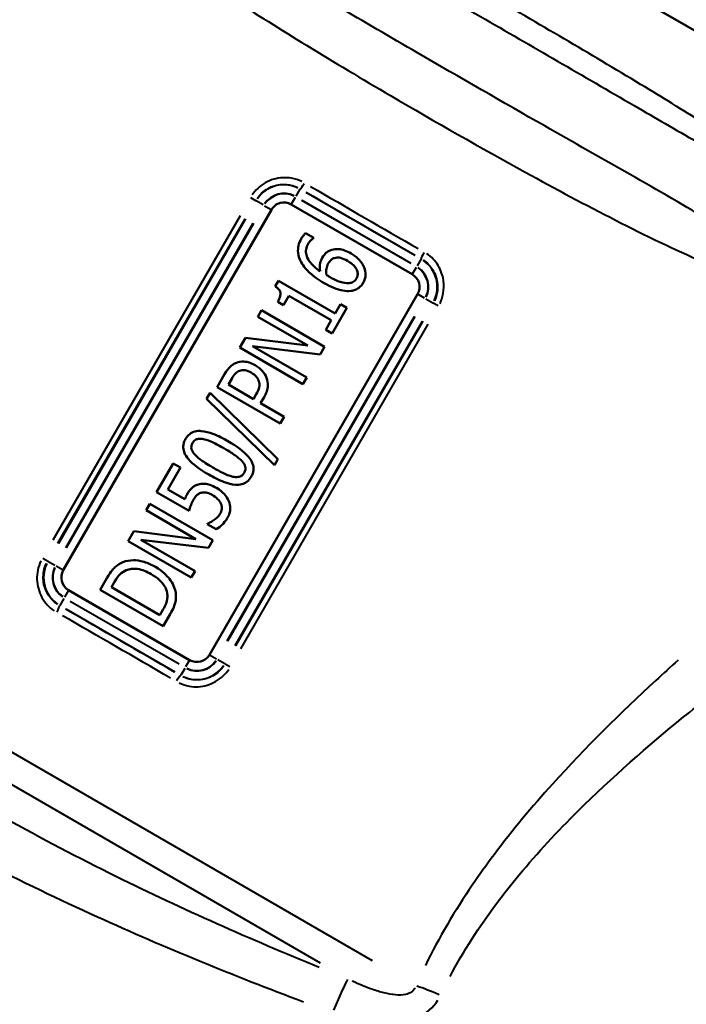
# Model space of a CAD drawing. Units: millimetres. Extents: x 135 to 566, y 177 to 520.
# Drawn here: x 188 to 234, y 250 to 318 of the extents above; entities that cross this region are included whole.
import ezdxf

# ---------------------------------------------------------------- set-up
doc = ezdxf.new("R2010")
doc.units = ezdxf.units.MM
doc.header["$LTSCALE"] = 2
doc.layers.add('Visible Edges(Frese)', color=7, linetype='Continuous', lineweight=50)
doc.layers.add('Visible Tangent Edges(Frese)', color=7, linetype='Continuous', lineweight=40)

msp = doc.modelspace()

# ---------------------------------------------------------------- linework, layer by layer
at = {"layer": 'Visible Edges(Frese)'}
for p, q in [((246.203, 310.412), (200.124, 337.016)), ((215.22, 300.356), (206.907, 305.156)), ((205.541, 304.79), (191.241, 280.022)), ((208.45, 302.852), (207.892, 303.174)), ((208.438, 302.831), (208.45, 302.852)), ((206.019, 299.914), (205.802, 299.538)), ((209.921, 297.661), (206.019, 299.914)), ((201.286, 274.222), (215.586, 298.99)), ((205.98, 298.453), (206.377, 298.224)), ((206.377, 298.224), (206.751, 298.873)), ((206.751, 298.873), (209.653, 297.198)), ((204.864, 297.881), (204.606, 297.435)), ((209.194, 295.381), (204.864, 297.881)), ((209.721, 296.293), (210.73, 298.041)), ((210.287, 298.296), (209.921, 297.661)), ((210.73, 298.041), (210.287, 298.296)), ((204.606, 297.435), (208.035, 295.456)), ((209.653, 297.198), (209.278, 296.549)), ((209.278, 296.549), (209.721, 296.293)), ((203.774, 295.993), (203.383, 295.316)), ((208.035, 295.456), (203.774, 295.993)), ((203.383, 295.316), (207.713, 292.816)), ((204.237, 295.417), (208.886, 294.848)), ((207.97, 293.262), (204.237, 295.417)), ((208.886, 294.848), (209.194, 295.381)), ((202.331, 293.495), (201.811, 292.593)), ((202.584, 292.783), (202.813, 293.179)), ((207.713, 292.816), (207.97, 293.262)), ((201.811, 292.593), (206.141, 290.093)), ((204.311, 291.786), (202.584, 292.783)), ((201.332, 292.21), (201.093, 291.796)), ((201.093, 291.796), (205.748, 287.241)), ((205.983, 287.648), (201.332, 292.21)), ((204.499, 292.112), (204.311, 291.786)), ((204.802, 291.502), (205.035, 291.906)), ((206.416, 290.57), (204.802, 291.502)), ((206.141, 290.093), (206.416, 290.57)), ((205.748, 287.241), (205.983, 287.648)), ((198.792, 287.365), (197.655, 285.396)), ((198.432, 285.565), (199.301, 287.071)), ((199.301, 287.071), (198.792, 287.365)), ((199.586, 284.899), (198.432, 285.565)), ((197.655, 285.396), (199.887, 284.108)), ((197.187, 284.585), (196.93, 284.14)), ((196.93, 284.14), (200.359, 282.16)), ((201.518, 282.085), (197.187, 284.585)), ((201.152, 283.227), (201.132, 283.192)), ((201.132, 283.192), (201.746, 282.838)), ((196.098, 282.698), (195.707, 282.02)), ((200.359, 282.16), (196.098, 282.698)), ((200.294, 279.966), (196.56, 282.122)), ((196.56, 282.122), (201.21, 281.552)), ((201.21, 281.552), (201.518, 282.085)), ((195.707, 282.02), (200.037, 279.52)), ((194.246, 279.49), (193.774, 278.673)), ((200.037, 279.52), (200.294, 279.966)), ((194.548, 278.862), (194.758, 279.227)), ((197.881, 276.938), (194.548, 278.862)), ((191.607, 278.656), (199.92, 273.856)), ((193.774, 278.673), (198.104, 276.173)), ((198.092, 277.303), (197.881, 276.938)), ((198.104, 276.173), (198.58, 276.997))]:
    msp.add_line(p, q, dxfattribs=at)
for centre, start, end in [((206.407, 304.29), 60, 150), ((214.72, 299.49), 330, 60), ((192.107, 279.522), 150, 240), ((200.42, 274.722), 240, 330)]:
    msp.add_arc(centre, 1, start, end, dxfattribs=at)
for points, knots in [([(207.892, 303.174), (207.835, 303.129), (207.784, 303.074), (207.712, 302.98), (207.66, 302.912), (207.597, 302.802)], [-0.09857365, -0.09857365, -0.09857365, -0.09857365, -0.03802207, -0.03802207, 0, 0, 0, 0]), ([(207.597, 302.802), (207.509, 302.649), (207.441, 302.486), (207.381, 302.213), (207.354, 302.043), (207.406, 301.595), (207.48, 301.381), (207.592, 301.181)], [-0.2494495, -0.2494495, -0.2494495, -0.2494495, -0.1353925, -0.1353925, -0.0688105, -0.0688105, 0, 0, 0, 0]), ([(208.9, 300.561), (208.601, 300.763), (208.327, 300.996), (208.023, 301.441), (207.974, 301.587), (207.918, 301.811), (207.909, 301.934), (207.943, 302.197), (207.991, 302.325), (208.06, 302.445)], [-0.1571336, -0.1571336, -0.1571336, -0.1571336, -0.1106321, -0.1106321, -0.0793643, -0.0793643, -0.0416067, -0.0416067, 0, 0, 0, 0]), ([(208.06, 302.445), (208.138, 302.58), (208.217, 302.659), (208.325, 302.756), (208.383, 302.802), (208.438, 302.831)], [-0.03780992, -0.03780992, -0.03780992, -0.03780992, -0.01858176, -0.01858176, 0, 0, 0, 0]), ([(209.689, 302.034), (209.612, 302.008), (209.535, 301.978), (209.403, 301.907), (209.345, 301.868), (209.233, 301.767), (209.138, 301.67), (209.03, 301.483)], [-0.1826963, -0.1826963, -0.1826963, -0.1826963, -0.1187916, -0.1187916, -0.0646127, -0.0646127, 0, 0, 0, 0]), ([(211.02, 301.785), (210.876, 301.868), (210.723, 301.941), (210.442, 302.038), (210.3, 302.075), (209.989, 302.097), (209.837, 302.081), (209.689, 302.034)], [-0.152603, -0.152603, -0.152603, -0.152603, -0.0933535, -0.0933535, -0.0465484, -0.0465484, 0, 0, 0, 0]), ([(211.913, 300.82), (211.84, 301.012), (211.721, 301.185), (211.493, 301.438), (211.32, 301.612), (211.02, 301.785)], [-0.2629548, -0.2629548, -0.2629548, -0.2629548, -0.1039395, -0.1039395, 0, 0, 0, 0]), ([(207.592, 301.181), (207.752, 300.896), (207.97, 300.646), (208.415, 300.245), (208.715, 300.009), (209.176, 299.743)], [-0.3509444, -0.3509444, -0.3509444, -0.3509444, -0.1597275, -0.1597275, 0, 0, 0, 0]), ([(209.03, 301.483), (208.99, 301.414), (208.957, 301.342), (208.906, 301.193), (208.89, 301.119), (208.872, 300.964), (208.858, 300.802), (208.9, 300.561)], [-0.2181391, -0.2181391, -0.2181391, -0.2181391, -0.1441868, -0.1441868, -0.0731591, -0.0731591, 0, 0, 0, 0]), ([(209.318, 300.32), (209.295, 300.512), (209.308, 300.65), (209.342, 300.866), (209.385, 300.987), (209.45, 301.1)], [-0.06562938, -0.06562938, -0.06562938, -0.06562938, -0.03919859, -0.03919859, 0, 0, 0, 0]), ([(209.45, 301.1), (209.503, 301.192), (209.583, 301.303), (209.729, 301.42), (209.795, 301.452), (209.866, 301.473)], [-0.056138, -0.056138, -0.056138, -0.056138, -0.02231108, -0.02231108, 0, 0, 0, 0]), ([(209.866, 301.473), (209.933, 301.492), (210.001, 301.502), (210.159, 301.506), (210.232, 301.494), (210.448, 301.447), (210.616, 301.367), (210.763, 301.283)], [-0.07776882, -0.07776882, -0.07776882, -0.07776882, -0.06582777, -0.06582777, -0.05070443, -0.05070443, 0, 0, 0, 0]), ([(210.763, 301.283), (210.879, 301.216), (210.994, 301.139), (211.182, 300.983), (211.261, 300.902), (211.4, 300.704), (211.435, 300.609), (211.472, 300.457), (211.478, 300.378), (211.457, 300.213), (211.427, 300.133), (211.384, 300.058)], [-0.1161329, -0.1161329, -0.1161329, -0.1161329, -0.0924831, -0.0924831, -0.073091, -0.073091, -0.0498492, -0.0498492, -0.025899, -0.025899, 0, 0, 0, 0]), ([(211.856, 299.781), (211.903, 299.863), (211.941, 299.949), (211.999, 300.147), (212.007, 300.239), (212.013, 300.483), (211.977, 300.655), (211.913, 300.82)], [-0.08975914, -0.08975914, -0.08975914, -0.08975914, -0.07304996, -0.07304996, -0.05300241, -0.05300241, 0, 0, 0, 0]), ([(209.176, 299.743), (209.636, 299.477), (210.055, 299.302), (210.635, 299.201), (210.824, 299.189), (211.005, 299.215)], [-0.1765919, -0.1765919, -0.1765919, -0.1765919, -0.055018, -0.055018, 0, 0, 0, 0]), ([(209.586, 300.152), (209.499, 300.202), (209.456, 300.228), (209.395, 300.266), (209.356, 300.292), (209.318, 300.32)], [-0.02134542, -0.02134542, -0.02134542, -0.02134542, -0.01421161, -0.01421161, 0, 0, 0, 0]), ([(210.877, 299.748), (210.679, 299.723), (210.449, 299.781), (210.109, 299.873), (209.838, 300.006), (209.586, 300.152)], [-0.1218605, -0.1218605, -0.1218605, -0.1218605, -0.087411, -0.087411, 0, 0, 0, 0]), ([(211.384, 300.058), (211.357, 300.011), (211.325, 299.968), (211.251, 299.893), (211.209, 299.859), (211.08, 299.787), (210.98, 299.761), (210.877, 299.748)], [-0.06823561, -0.06823561, -0.06823561, -0.06823561, -0.04919907, -0.04919907, -0.0312079, -0.0312079, 0, 0, 0, 0]), ([(211.005, 299.215), (211.108, 299.229), (211.209, 299.253), (211.396, 299.328), (211.481, 299.375), (211.681, 299.529), (211.779, 299.648), (211.856, 299.781)], [-0.106894, -0.106894, -0.106894, -0.106894, -0.0758093, -0.0758093, -0.0463699, -0.0463699, 0, 0, 0, 0]), ([(205.802, 299.538), (205.868, 299.495), (205.934, 299.445), (206.037, 299.343), (206.08, 299.292), (206.138, 299.188), (206.157, 299.138), (206.171, 299.041), (206.175, 298.97), (206.124, 298.732), (206.058, 298.589), (205.98, 298.453)], [-0.2360163, -0.2360163, -0.2360163, -0.2360163, -0.1742162, -0.1742162, -0.1234616, -0.1234616, -0.0817684, -0.0817684, -0.047046, -0.047046, 0, 0, 0, 0]), ([(203.142, 294.276), (203.062, 294.247), (202.986, 294.21), (202.839, 294.118), (202.771, 294.063), (202.612, 293.908), (202.483, 293.758), (202.331, 293.495)], [-0.2077471, -0.2077471, -0.2077471, -0.2077471, -0.1501922, -0.1501922, -0.0911536, -0.0911536, 0, 0, 0, 0]), ([(204.425, 294.106), (204.294, 294.182), (204.155, 294.247), (203.92, 294.32), (203.79, 294.351), (203.46, 294.359), (203.298, 294.334), (203.142, 294.276)], [-0.176103, -0.176103, -0.176103, -0.176103, -0.0990284, -0.0990284, -0.049931, -0.049931, 0, 0, 0, 0]), ([(202.813, 293.179), (202.888, 293.308), (202.985, 293.454), (203.167, 293.629), (203.251, 293.684), (203.347, 293.723)], [-0.07569124, -0.07569124, -0.07569124, -0.07569124, -0.03090659, -0.03090659, 0, 0, 0, 0]), ([(203.347, 293.723), (203.407, 293.745), (203.469, 293.76), (203.614, 293.774), (203.683, 293.767), (203.878, 293.736), (204.023, 293.674), (204.155, 293.598)], [-0.069971, -0.069971, -0.069971, -0.069971, -0.05922655, -0.05922655, -0.04545674, -0.04545674, 0, 0, 0, 0]), ([(204.155, 293.598), (204.322, 293.501), (204.422, 293.413), (204.573, 293.25), (204.636, 293.142), (204.679, 293.024)], [-0.06655976, -0.06655976, -0.06655976, -0.06655976, -0.03797277, -0.03797277, 0, 0, 0, 0]), ([(205.206, 293.239), (205.141, 293.417), (205.037, 293.575), (204.808, 293.83), (204.655, 293.973), (204.425, 294.106)], [-0.1781677, -0.1781677, -0.1781677, -0.1781677, -0.0796418, -0.0796418, 0, 0, 0, 0]), ([(204.679, 293.024), (204.706, 292.958), (204.722, 292.89), (204.736, 292.725), (204.721, 292.65), (204.677, 292.451), (204.594, 292.276), (204.499, 292.112)], [-0.08012767, -0.08012767, -0.08012767, -0.08012767, -0.07013559, -0.07013559, -0.05662258, -0.05662258, 0, 0, 0, 0]), ([(205.035, 291.906), (205.109, 292.034), (205.176, 292.172), (205.272, 292.459), (205.289, 292.576), (205.303, 292.87), (205.272, 293.057), (205.206, 293.239)], [-0.1175137, -0.1175137, -0.1175137, -0.1175137, -0.0883231, -0.0883231, -0.0579067, -0.0579067, 0, 0, 0, 0]), ([(202.56, 288.89), (202.234, 289.078), (201.876, 289.262), (201.269, 289.49), (200.987, 289.57), (200.607, 289.596), (200.445, 289.598), (200.148, 289.516), (200.035, 289.461), (199.814, 289.29), (199.719, 289.173), (199.644, 289.043)], [-0.4592559, -0.4592559, -0.4592559, -0.4592559, -0.272135, -0.272135, -0.1373323, -0.1373323, -0.0837253, -0.0837253, -0.0450449, -0.0450449, 0, 0, 0, 0]), ([(199.644, 289.043), (199.599, 288.965), (199.561, 288.883), (199.508, 288.716), (199.492, 288.633), (199.479, 288.413), (199.499, 288.28), (199.613, 287.952), (199.732, 287.784), (200.144, 287.298), (200.637, 286.94), (201.238, 286.593)], [-0.3890897, -0.3890897, -0.3890897, -0.3890897, -0.3577322, -0.3577322, -0.3284067, -0.3284067, -0.2812171, -0.2812171, -0.2080997, -0.2080997, 0, 0, 0, 0]), ([(200.125, 288.766), (200.151, 288.811), (200.181, 288.853), (200.248, 288.926), (200.284, 288.956), (200.361, 289.004), (200.423, 289.036), (200.638, 289.071), (200.763, 289.06), (200.88, 289.036)], [-0.1336317, -0.1336317, -0.1336317, -0.1336317, -0.0979718, -0.0979718, -0.0653781, -0.0653781, -0.0358587, -0.0358587, 0, 0, 0, 0]), ([(200.88, 289.036), (201.121, 288.984), (201.361, 288.878), (201.75, 288.698), (202.027, 288.547), (202.278, 288.402)], [-0.1284183, -0.1284183, -0.1284183, -0.1284183, -0.0868314, -0.0868314, 0, 0, 0, 0]), ([(204.153, 286.44), (204.198, 286.518), (204.236, 286.6), (204.289, 286.765), (204.305, 286.847), (204.319, 287.067), (204.298, 287.199), (204.185, 287.525), (204.068, 287.693), (203.653, 288.184), (203.161, 288.543), (202.56, 288.89)], [-0.3930572, -0.3930572, -0.3930572, -0.3930572, -0.3610411, -0.3610411, -0.3310781, -0.3310781, -0.2826093, -0.2826093, -0.2081573, -0.2081573, 0, 0, 0, 0]), ([(200.273, 287.969), (200.221, 288.027), (200.173, 288.089), (200.1, 288.213), (200.073, 288.274), (200.042, 288.393), (200.033, 288.46), (200.055, 288.619), (200.084, 288.695), (200.125, 288.766)], [-0.11009, -0.11009, -0.11009, -0.11009, -0.0768514, -0.0768514, -0.0483435, -0.0483435, -0.0244204, -0.0244204, 0, 0, 0, 0]), ([(202.278, 288.402), (202.671, 288.175), (202.902, 288.019), (203.202, 287.808), (203.386, 287.664), (203.524, 287.514)], [-0.110698, -0.110698, -0.110698, -0.110698, -0.0612439, -0.0612439, 0, 0, 0, 0]), ([(201.52, 287.081), (201.095, 287.326), (200.858, 287.489), (200.601, 287.666), (200.413, 287.811), (200.273, 287.969)], [-0.09394908, -0.09394908, -0.09394908, -0.09394908, -0.06322301, -0.06322301, 0, 0, 0, 0]), ([(203.524, 287.514), (203.576, 287.457), (203.625, 287.394), (203.698, 287.27), (203.725, 287.209), (203.756, 287.091), (203.765, 287.024), (203.743, 286.864), (203.713, 286.788), (203.673, 286.718)], [-0.11009, -0.11009, -0.11009, -0.11009, -0.0768514, -0.0768514, -0.0483435, -0.0483435, -0.0244204, -0.0244204, 0, 0, 0, 0]), ([(202.896, 286.45), (202.624, 286.508), (202.393, 286.617), (202.042, 286.786), (201.761, 286.942), (201.52, 287.081)], [-0.1159019, -0.1159019, -0.1159019, -0.1159019, -0.0834051, -0.0834051, 0, 0, 0, 0]), ([(201.238, 286.593), (201.567, 286.404), (201.931, 286.217), (202.536, 285.99), (202.814, 285.911), (203.196, 285.884), (203.355, 285.884), (203.647, 285.965), (203.761, 286.02), (203.983, 286.192), (204.078, 286.309), (204.153, 286.44)], [-0.4274818, -0.4274818, -0.4274818, -0.4274818, -0.2560549, -0.2560549, -0.1361635, -0.1361635, -0.0841368, -0.0841368, -0.0453233, -0.0453233, 0, 0, 0, 0]), ([(203.673, 286.718), (203.646, 286.672), (203.615, 286.629), (203.546, 286.555), (203.509, 286.524), (203.433, 286.479), (203.367, 286.445), (203.141, 286.411), (203.015, 286.424), (202.896, 286.45)], [-0.1502245, -0.1502245, -0.1502245, -0.1502245, -0.1076806, -0.1076806, -0.068511, -0.068511, -0.0365448, -0.0365448, 0, 0, 0, 0]), ([(200.5, 285.915), (200.418, 285.889), (200.337, 285.856), (200.193, 285.774), (200.13, 285.728), (200.019, 285.621), (199.901, 285.502), (199.75, 285.239)], [-0.2931455, -0.2931455, -0.2931455, -0.2931455, -0.1874793, -0.1874793, -0.0908363, -0.0908363, 0, 0, 0, 0]), ([(201.759, 285.68), (201.62, 285.76), (201.469, 285.836), (201.218, 285.923), (201.092, 285.958), (200.79, 285.978), (200.643, 285.961), (200.5, 285.915)], [-0.1609174, -0.1609174, -0.1609174, -0.1609174, -0.0907939, -0.0907939, -0.045072, -0.045072, 0, 0, 0, 0]), ([(202.619, 284.762), (202.541, 284.949), (202.427, 285.115), (202.196, 285.364), (202.032, 285.522), (201.759, 285.68)], [-0.2328786, -0.2328786, -0.2328786, -0.2328786, -0.0945636, -0.0945636, 0, 0, 0, 0]), ([(199.75, 285.239), (199.721, 285.188), (199.692, 285.135), (199.653, 285.056), (199.622, 284.992), (199.586, 284.899)], [-0.09174684, -0.09174684, -0.09174684, -0.09174684, -0.02999147, -0.02999147, 0, 0, 0, 0]), ([(199.887, 284.108), (199.918, 284.22), (199.963, 284.355), (200.022, 284.521), (200.079, 284.683), (200.191, 284.877)], [-0.1929526, -0.1929526, -0.1929526, -0.1929526, -0.067319, -0.067319, 0, 0, 0, 0]), ([(200.191, 284.877), (200.234, 284.951), (200.282, 285.022), (200.418, 285.184), (200.484, 285.233), (200.573, 285.297), (200.649, 285.332), (200.732, 285.351)], [-0.03813676, -0.03813676, -0.03813676, -0.03813676, -0.0330024, -0.0330024, -0.02544713, -0.02544713, 0, 0, 0, 0]), ([(200.732, 285.351), (200.784, 285.365), (200.838, 285.373), (200.95, 285.376), (201.008, 285.371), (201.127, 285.349), (201.259, 285.318), (201.474, 285.194)], [-0.2053076, -0.2053076, -0.2053076, -0.2053076, -0.1418093, -0.1418093, -0.0744884, -0.0744884, 0, 0, 0, 0]), ([(201.474, 285.194), (201.607, 285.117), (201.741, 285.024), (201.925, 284.838), (202.011, 284.733), (202.074, 284.604)], [-0.1055102, -0.1055102, -0.1055102, -0.1055102, -0.0430653, -0.0430653, 0, 0, 0, 0]), ([(202.074, 284.604), (202.102, 284.542), (202.123, 284.476), (202.143, 284.342), (202.142, 284.279), (202.118, 284.114), (202.087, 284.02), (202.037, 283.933)], [-0.07082887, -0.07082887, -0.07082887, -0.07082887, -0.05015544, -0.05015544, -0.03008778, -0.03008778, 0, 0, 0, 0]), ([(202.535, 283.636), (202.592, 283.736), (202.638, 283.842), (202.692, 284.035), (202.713, 284.143), (202.714, 284.445), (202.683, 284.607), (202.619, 284.762)], [-0.1454373, -0.1454373, -0.1454373, -0.1454373, -0.0908091, -0.0908091, -0.050388, -0.050388, 0, 0, 0, 0]), ([(201.607, 283.48), (201.526, 283.422), (201.442, 283.369), (201.288, 283.283), (201.214, 283.246), (201.152, 283.227)], [-0.04458654, -0.04458654, -0.04458654, -0.04458654, -0.01950582, -0.01950582, 0, 0, 0, 0]), ([(202.037, 283.933), (201.986, 283.844), (201.924, 283.759), (201.774, 283.613), (201.692, 283.545), (201.607, 283.48)], [-0.06283148, -0.06283148, -0.06283148, -0.06283148, -0.0320392, -0.0320392, 0, 0, 0, 0]), ([(201.746, 282.838), (201.902, 282.925), (202.045, 283.041), (202.249, 283.243), (202.396, 283.397), (202.535, 283.636)], [-0.2212895, -0.2212895, -0.2212895, -0.2212895, -0.0830904, -0.0830904, 0, 0, 0, 0]), ([(195.331, 280.576), (195.132, 280.497), (194.953, 280.375), (194.713, 280.156), (194.524, 279.973), (194.246, 279.49)], [-0.4919354, -0.4919354, -0.4919354, -0.4919354, -0.1670819, -0.1670819, 0, 0, 0, 0]), ([(197.575, 280.249), (197.329, 280.391), (197.066, 280.514), (196.483, 280.691), (196.242, 280.709), (195.814, 280.711), (195.567, 280.669), (195.331, 280.576)], [-0.1739294, -0.1739294, -0.1739294, -0.1739294, -0.1282825, -0.1282825, -0.076134, -0.076134, 0, 0, 0, 0]), ([(195.563, 280.021), (195.683, 280.073), (195.808, 280.106), (196.076, 280.136), (196.214, 280.13), (196.676, 280.059), (196.996, 279.919), (197.281, 279.755)], [-0.1791011, -0.1791011, -0.1791011, -0.1791011, -0.1400657, -0.1400657, -0.0987135, -0.0987135, 0, 0, 0, 0]), ([(198.966, 278.468), (198.941, 278.637), (198.891, 278.799), (198.744, 279.125), (198.645, 279.285), (198.378, 279.633), (198.096, 279.948), (197.575, 280.249)], [-0.4361684, -0.4361684, -0.4361684, -0.4361684, -0.314032, -0.314032, -0.1803349, -0.1803349, 0, 0, 0, 0]), ([(194.758, 279.227), (194.92, 279.507), (195.05, 279.651), (195.256, 279.852), (195.402, 279.949), (195.563, 280.021)], [-0.08649619, -0.08649619, -0.08649619, -0.08649619, -0.05307425, -0.05307425, 0, 0, 0, 0]), ([(197.281, 279.755), (197.476, 279.642), (197.671, 279.51), (197.948, 279.264), (198.085, 279.124), (198.286, 278.791), (198.347, 278.63), (198.375, 278.458)], [-0.2174688, -0.2174688, -0.2174688, -0.2174688, -0.1167882, -0.1167882, -0.0523343, -0.0523343, 0, 0, 0, 0]), ([(198.375, 278.458), (198.392, 278.363), (198.399, 278.267), (198.389, 278.038), (198.363, 277.939), (198.294, 277.688), (198.198, 277.486), (198.092, 277.303)], [-0.08838584, -0.08838584, -0.08838584, -0.08838584, -0.07797708, -0.07797708, -0.06361832, -0.06361832, 0, 0, 0, 0]), ([(198.58, 276.997), (198.81, 277.395), (198.893, 277.637), (198.992, 278.003), (198.996, 278.237), (198.966, 278.468)], [-0.1135049, -0.1135049, -0.1135049, -0.1135049, -0.0699412, -0.0699412, 0, 0, 0, 0])]:
    msp.add_open_spline(points, degree=3, knots=knots, dxfattribs=at)
at = {"layer": 'Visible Tangent Edges(Frese)'}
for p, q in [((207.237, 305.729), (207.513, 306.206)), ((207.523, 306.223), (207.515, 306.21)), ((215.412, 301.649), (207.93, 305.969)), ((204.462, 305.413), (204.132, 305.603)), ((204.465, 305.411), (204.487, 305.399)), ((204.967, 305.121), (204.491, 305.396)), ((207.181, 305.632), (206.911, 305.164)), ((215.101, 301.109), (207.618, 305.429)), ((207.63, 305.449), (215.112, 301.129)), ((205.065, 305.065), (205.533, 304.795)), ((203.388, 304.382), (190.518, 282.09)), ((190.879, 281.882), (203.749, 304.173)), ((203.773, 304.16), (190.903, 281.868)), ((191.422, 281.568), (204.292, 303.86)), ((204.313, 303.848), (191.443, 281.556)), ((215.827, 301.406), (215.551, 300.929)), ((215.837, 301.423), (215.828, 301.41)), ((215.495, 300.832), (215.225, 300.364)), ((216.062, 298.716), (215.594, 298.986)), ((216.16, 298.659), (216.636, 298.384)), ((216.662, 298.369), (216.64, 298.382)), ((216.995, 298.177), (216.665, 298.368)), ((202.514, 275.165), (215.384, 297.456)), ((215.404, 297.444), (202.534, 275.153)), ((203.054, 274.853), (215.924, 297.144)), ((215.948, 297.13), (203.078, 274.839)), ((203.439, 274.63), (216.309, 296.922)), ((212.498, 253.191), (154.737, 286.539)), ((190.162, 280.645), (189.832, 280.835)), ((190.165, 280.643), (190.187, 280.63)), ((190.667, 280.353), (190.191, 280.628)), ((191.233, 280.026), (190.765, 280.297)), ((191.276, 278.083), (191, 277.606)), ((191.602, 278.649), (191.332, 278.18)), ((190.99, 277.589), (190.998, 277.603)), ((191.415, 277.363), (198.897, 273.043)), ((199.197, 273.563), (191.714, 277.883)), ((191.726, 277.904), (199.209, 273.584)), ((208.906, 253.034), (169.881, 275.565)), ((201.294, 274.218), (201.762, 273.947)), ((199.589, 273.283), (199.314, 272.806)), ((199.916, 273.849), (199.646, 273.38)), ((201.86, 273.891), (202.336, 273.616)), ((202.362, 273.601), (202.34, 273.614)), ((202.365, 273.599), (202.695, 273.409)), ((199.304, 272.789), (199.312, 272.803))]:
    msp.add_line(p, q, dxfattribs=at)
for centre, radius, start, end in [((206.407, 304.29), 2.215, 64.5, 145.5), ((206.407, 304.29), 1.616, 64.5, 145.5), ((206.407, 304.29), 1.592, 64.5, 145.5), ((214.72, 299.49), 2.215, 334.5, 55.5), ((214.72, 299.49), 1.592, 334.5, 55.5), ((214.72, 299.49), 1.616, 334.5, 55.5), ((192.107, 279.522), 2.215, 154.5, 235.5), ((192.107, 279.522), 1.616, 154.5, 235.5), ((192.107, 279.522), 1.592, 154.5, 235.5), ((200.42, 274.722), 2.215, 244.5, 325.5), ((200.42, 274.722), 1.616, 244.5, 325.5), ((200.42, 274.722), 1.592, 244.5, 325.5)]:
    msp.add_arc(centre, radius, start, end, dxfattribs=at)
for centre, major_axis, ratio, start_param, end_param in [((207.773, 306.657), (-0.251, -0.432), 0.105494, 0.103565, 1.493851), ((212.272, 304.85), (39.404, -22.75), 0.026186, 4.617267, 4.807511), ((212.522, 305.283), (-38.971, 22.5), 0.026477, 1.475674, 1.665918), ((216.087, 301.857), (-0.249, -0.434), 0.105494, 4.789334, 6.17962), ((190.74, 277.155), (0.249, 0.434), 0.105494, 4.789334, 6.17962), ((194.554, 274.162), (-39.404, 22.75), 0.026186, 4.617267, 4.807511), ((194.305, 273.729), (38.971, -22.5), 0.026477, 1.475674, 1.665918), ((199.054, 272.355), (0.251, 0.432), 0.105494, 0.103565, 1.493851), ((209.744, 249.204), (1.117, 2.784), 0.053788, 0.274214, 1.376244), ((217.171, 250.493), (-2.753, 1.191), 0.09914, 4.788503, 5.387053)]:
    msp.add_ellipse(centre, major_axis=major_axis, ratio=ratio, start_param=start_param, end_param=end_param, dxfattribs=at)
for points, knots in [([(241.119, 306.912), (240.619, 307.255), (240.117, 307.595), (238.24, 308.846), (236.851, 309.736), (234.055, 311.488), (232.649, 312.35), (227.744, 315.316), (224.222, 317.381), (220.686, 319.423), (216.843, 321.641), (212.983, 323.834), (207.726, 326.709), (206.358, 327.447), (203.216, 329.099), (201.436, 330.004), (199.634, 330.864)], [-5.05896, -5.05896, -5.05896, -5.05896, -4.876993, -4.876993, -4.382209, -4.382209, -3.887425, -3.887425, -2.662611, -2.662611, -2.662611, -1.331305, -1.331305, -0.865066, -0.865066, -0.266261, -0.266261, -0.266261, -0.266261]), ([(199.28, 330.12), (200.955, 329.029), (202.66, 328.016), (205.709, 326.233), (207.05, 325.46), (212.225, 322.485), (216.069, 320.283), (219.904, 318.069), (223.433, 316.032), (226.956, 313.984), (231.896, 311.117), (233.317, 310.292), (236.166, 308.661), (237.593, 307.853), (239.575, 306.79), (240.112, 306.509), (240.654, 306.234)], [0.266261, 0.266261, 0.266261, 0.266261, 0.865066, 0.865066, 1.331305, 1.331305, 2.662611, 2.662611, 2.662611, 3.887425, 3.887425, 4.382209, 4.382209, 4.876993, 4.876993, 5.05896, 5.05896, 5.05896, 5.05896]), ([(238.924, 301.821), (238.795, 301.918), (238.665, 302.013), (237.661, 302.736), (236.767, 303.318), (234.02, 305.022), (232.119, 306.105), (228.255, 308.31), (226.29, 309.422), (221.448, 312.182), (218.504, 313.873), (213.728, 316.643), (211.882, 317.72), (208.363, 319.781), (206.676, 320.774), (203.936, 322.372), (202.877, 322.987), (200.639, 324.256), (199.457, 324.909), (197.615, 325.833), (196.977, 326.135), (196.323, 326.417)], [-5.121501, -5.121501, -5.121501, -5.121501, -5.073128, -5.073128, -4.748489, -4.748489, -4.087445, -4.087445, -3.426395, -3.426395, -2.460022, -2.460022, -1.844575, -1.844575, -1.265183, -1.265183, -0.895788, -0.895788, -0.483515, -0.483515, -0.269553, -0.269553, -0.269553, -0.269553]), ([(194.927, 325.059), (195.423, 324.636), (195.935, 324.218), (197.483, 323.003), (198.56, 322.215), (200.682, 320.735), (201.721, 320.039), (204.457, 318.254), (206.188, 317.169), (209.836, 314.936), (211.772, 313.78), (216.804, 310.832), (219.929, 309.053), (225.064, 306.231), (227.147, 305.116), (231.236, 303.03), (233.241, 302.058), (236.146, 300.807), (237.093, 300.426), (238.168, 300.033), (238.307, 299.983), (238.446, 299.933)], [0.269553, 0.269553, 0.269553, 0.269553, 0.483515, 0.483515, 0.895788, 0.895788, 1.265183, 1.265183, 1.844575, 1.844575, 2.460022, 2.460022, 3.426395, 3.426395, 4.087445, 4.087445, 4.748489, 4.748489, 5.073128, 5.073128, 5.121501, 5.121501, 5.121501, 5.121501]), ([(207.632, 306.73), (207.41, 306.836), (207.174, 306.912), (206.526, 307.024), (206.101, 307), (205.298, 306.764), (204.915, 306.545), (204.459, 306.116), (204.33, 305.965), (204.218, 305.803)], [0.0214999, 0.0214999, 0.0214999, 0.0214999, 0.0963604, 0.0963604, 0.2215563, 0.2215563, 0.3498279, 0.3498279, 0.4084977, 0.4084977, 0.4084977, 0.4084977]), ([(204.558, 305.561), (204.65, 305.693), (204.756, 305.817), (205.13, 306.167), (205.445, 306.344), (206.107, 306.535), (206.457, 306.553), (206.991, 306.457), (207.186, 306.394), (207.369, 306.306)], [-0.4084977, -0.4084977, -0.4084977, -0.4084977, -0.3498279, -0.3498279, -0.2215563, -0.2215563, -0.0963604, -0.0963604, -0.0214999, -0.0214999, -0.0214999, -0.0214999]), ([(217.124, 298.351), (217.169, 298.445), (217.209, 298.541), (217.335, 298.906), (217.385, 299.183), (217.401, 299.797), (217.349, 300.129), (217.114, 300.798), (216.914, 301.126), (216.525, 301.538), (216.378, 301.663), (216.22, 301.771)], [0.0214984, 0.0214984, 0.0214984, 0.0214984, 0.0524073, 0.0524073, 0.136259, 0.136259, 0.236069, 0.236069, 0.3501213, 0.3501213, 0.4084701, 0.4084701, 0.4084701, 0.4084701]), ([(215.985, 301.332), (216.116, 301.242), (216.237, 301.139), (216.559, 300.801), (216.726, 300.531), (216.923, 299.982), (216.967, 299.709), (216.956, 299.206), (216.916, 298.979), (216.814, 298.68), (216.781, 298.601), (216.745, 298.525)], [-0.4084701, -0.4084701, -0.4084701, -0.4084701, -0.3501213, -0.3501213, -0.236069, -0.236069, -0.136259, -0.136259, -0.0524073, -0.0524073, -0.0214984, -0.0214984, -0.0214984, -0.0214984]), ([(189.703, 280.661), (189.606, 280.458), (189.533, 280.241), (189.404, 279.604), (189.419, 279.166), (189.642, 278.341), (189.859, 277.95), (190.289, 277.486), (190.442, 277.354), (190.606, 277.241)], [0.0214678, 0.0214678, 0.0214678, 0.0214678, 0.0887415, 0.0887415, 0.2161974, 0.2161974, 0.3473724, 0.3473724, 0.4078889, 0.4078889, 0.4078889, 0.4078889]), ([(190.842, 277.681), (190.706, 277.774), (190.579, 277.882), (190.222, 278.264), (190.042, 278.586), (189.854, 279.262), (189.84, 279.621), (189.944, 280.143), (190.003, 280.321), (190.082, 280.488)], [-0.4078889, -0.4078889, -0.4078889, -0.4078889, -0.3473724, -0.3473724, -0.2161974, -0.2161974, -0.0887415, -0.0887415, -0.0214678, -0.0214678, -0.0214678, -0.0214678]), ([(202.269, 273.451), (202.177, 273.319), (202.071, 273.195), (201.697, 272.845), (201.382, 272.668), (200.72, 272.478), (200.37, 272.46), (199.836, 272.555), (199.641, 272.618), (199.458, 272.706)], [-0.4084977, -0.4084977, -0.4084977, -0.4084977, -0.3498279, -0.3498279, -0.2215563, -0.2215563, -0.0963604, -0.0963604, -0.0214999, -0.0214999, -0.0214999, -0.0214999]), ([(233.484, 273.837), (232.971, 273.377), (232.459, 272.912), (229.547, 270.23), (227.139, 267.865), (223.46, 263.783), (222.11, 262.169), (220.328, 259.794), (219.825, 259.093), (218.146, 256.622), (217.055, 254.778), (216.124, 252.879)], [3.467027, 3.467027, 3.467027, 3.467027, 3.68862, 3.68862, 4.731796, 4.731796, 5.369945, 5.369945, 5.628867, 5.628867, 6.263265, 6.263265, 6.263265, 6.263265]), ([(199.195, 272.283), (199.417, 272.176), (199.653, 272.101), (200.301, 271.988), (200.726, 272.012), (201.529, 272.249), (201.912, 272.467), (202.368, 272.896), (202.497, 273.047), (202.609, 273.21)], [0.0214999, 0.0214999, 0.0214999, 0.0214999, 0.0963604, 0.0963604, 0.2215563, 0.2215563, 0.3498279, 0.3498279, 0.4084977, 0.4084977, 0.4084977, 0.4084977]), ([(217.82, 252.116), (218.742, 253.861), (219.834, 255.55), (221.524, 257.809), (222.032, 258.451), (223.834, 260.62), (225.205, 262.09), (228.95, 265.802), (231.41, 267.944), (234.425, 270.398), (234.985, 270.846), (235.545, 271.289)], [-6.262484, -6.262484, -6.262484, -6.262484, -5.628867, -5.628867, -5.369945, -5.369945, -4.731796, -4.731796, -3.68862, -3.68862, -3.452185, -3.452185, -3.452185, -3.452185]), ([(208.83, 252.735), (204.104, 254.663), (199.441, 256.725), (189.709, 261.527), (184.674, 264.332), (179.823, 267.333), (178.282, 268.286), (176.761, 269.257), (175.26, 270.241)], [0.215694, 0.215694, 0.215694, 0.215694, 1.768359, 1.768359, 3.536718, 3.536718, 3.536718, 4.098187, 4.098187, 4.098187, 4.098187]), ([(173.364, 266.887), (174.953, 265.932), (176.564, 264.989), (178.197, 264.063), (183.153, 261.253), (188.304, 258.617), (198.222, 254.111), (202.956, 252.181), (207.737, 250.381)], [-4.119356, -4.119356, -4.119356, -4.119356, -3.536718, -3.536718, -3.536718, -1.768359, -1.768359, -0.216808, -0.216808, -0.216808, -0.216808]), ([(215.41, 251.319), (215.293, 251.096), (215.066, 250.939), (214.35, 250.787), (213.827, 250.846), (213.012, 251.048), (212.731, 251.136), (212.006, 251.394), (211.554, 251.585), (211.101, 251.797)], [0.0416572, 0.0416572, 0.0416572, 0.0416572, 0.2308157, 0.2308157, 0.4776054, 0.4776054, 0.601479, 0.601479, 0.7914864, 0.7914864, 0.7914864, 0.7914864]), ([(210.133, 249.497), (210.729, 249.295), (211.346, 249.129), (212.379, 248.949), (212.79, 248.903), (214.025, 248.863), (214.875, 248.971), (216.181, 249.576), (216.66, 249.985), (216.982, 250.479)], [-0.7914864, -0.7914864, -0.7914864, -0.7914864, -0.601479, -0.601479, -0.4776054, -0.4776054, -0.2308157, -0.2308157, -0.0416572, -0.0416572, -0.0416572, -0.0416572])]:
    msp.add_open_spline(points, degree=3, knots=knots, dxfattribs=at)

doc.saveas('drawing.dxf')
